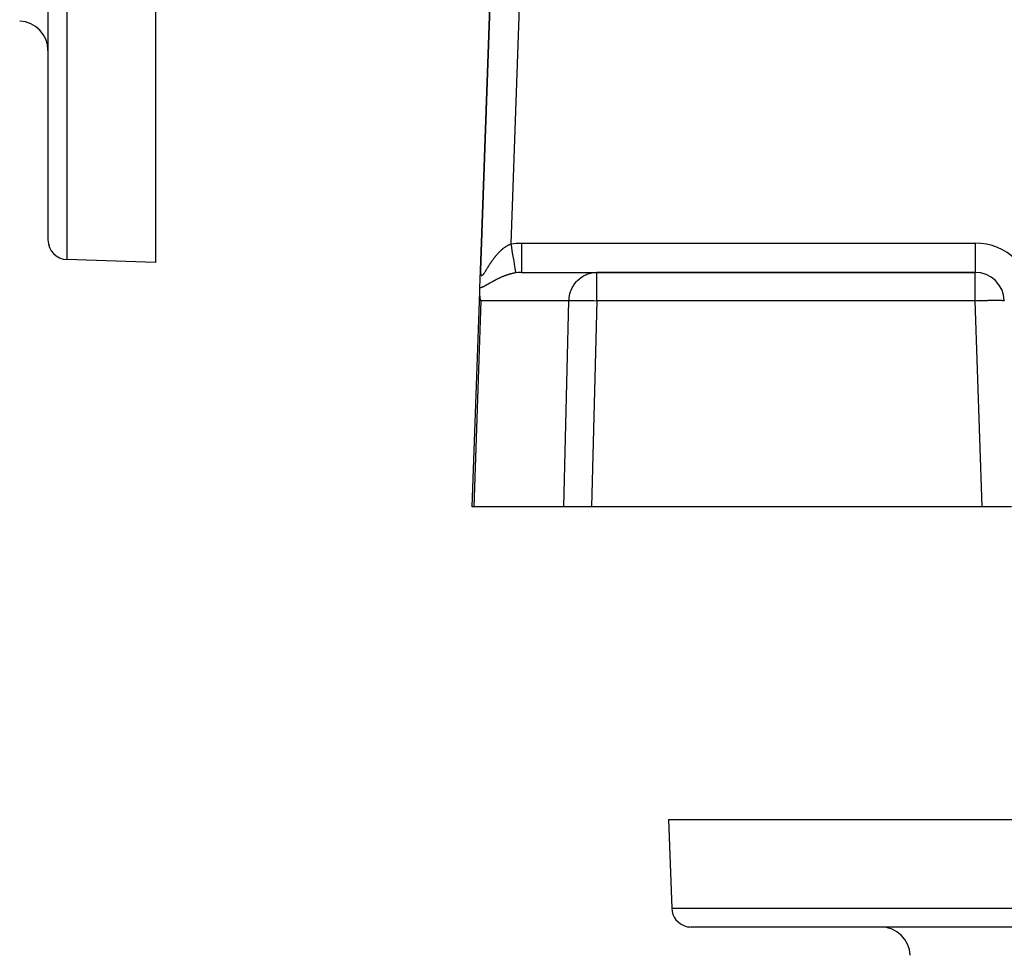
# Model space of a CAD drawing. Extents: x 24 to 1190, y -660 to 283.
# Drawn here: x 342 to 443, y -342 to -246 of the extents above; entities that cross this region are included whole.
import ezdxf

# ---------------------------------------------------------------- set-up
doc = ezdxf.new("R2010")
doc.units = 0
doc.linetypes.add('DASHED', pattern=[11.05, 8.7, -2.35])
doc.layers.get('0').update_dxf_attribs({"linetype": 'CONTINUOUS'})
doc.layers.add('NEVIDI', color=4, linetype='DASHED')

msp = doc.modelspace()

# ---------------------------------------------------------------- linework, layer by layer
at = {"color": 2}
for p, q in [((345, -190.999992), (345, -268.684486)), ((345, -190.999992), (345, -268.684486)), ((356, -190.999992), (356, -270.999992)), ((391.035412, -220.895302), (389.25752, -271.807458)), ((389.25752, -271.807458), (391.035412, -220.895302)), ((356, -270.999992), (346.930201, -270.683268)), ((389.194982, -273.59831), (389.25752, -271.807458)), ((393.461994, -272), (401.156232, -272)), ((439.852137, -272), (401.156232, -272)), ((401.156232, -272), (439.852137, -272)), ((388.412698, -296), (389.181638, -273.980451)), ((389.181638, -273.980451), (389.194982, -273.59831)), ((389.183132, -274.206684), (389.181638, -273.980451)), ((389.185184, -274.244869), (389.183132, -274.206684)), ((389.227824, -274.599815), (389.185184, -274.244869)), ((389.231382, -274.619408), (389.227824, -274.599815)), ((389.294476, -274.895302), (389.231382, -274.619408)), ((388.557484, -296), (388.412698, -296)), ((397.766196, -296), (388.557484, -296)), ((400.619583, -296), (397.766196, -296)), ((440.589129, -296), (400.619583, -296)), ((443.587302, -296), (440.589129, -296)), ((408.5, -328), (408.816724, -337.069799)), ((408.5, -328), (408.816724, -337.069799)), ((408.5, -328), (568.5, -328)), ((566.184494, -339), (410.815506, -339))]:
    msp.add_line(p, q, dxfattribs=at)
for centre, radius, start, end in [((342, -249.281187), 3, 0, 88), ((347, -268.684486), 2, 180, 268), ((439.852137, -275), 3, 2, 90), ((410.815506, -337), 2, 182, 255.333333), ((410.815506, -337), 2, 255.384615, 270), ((430.218805, -342), 3, 2, 90)]:
    msp.add_arc(centre, radius, start, end, dxfattribs=at)
at = {"layer": 'NEVIDI', "color": 7, "linetype": 'CONTINUOUS'}
for p, q in [((346.930201, -190.999992), (346.930201, -270.683268)), ((394.033584, -221), (392.354127, -269.093367)), ((391.061424, -270.040793), (391.102186, -269.99689)), ((391.102186, -269.99689), (391.108226, -269.990463)), ((391.108226, -269.990463), (391.149473, -269.947112)), ((391.149473, -269.947112), (391.155575, -269.940779)), ((391.155575, -269.940779), (391.197284, -269.898037)), ((391.197284, -269.898037), (391.203463, -269.891788)), ((391.203463, -269.891788), (391.245722, -269.849605)), ((391.245722, -269.849605), (391.25199, -269.843433)), ((391.25199, -269.843433), (391.29476, -269.801886)), ((391.29476, -269.801886), (391.301111, -269.795802)), ((391.301111, -269.795802), (391.344361, -269.754957)), ((391.344361, -269.754957), (391.35087, -269.748898)), ((391.35087, -269.748898), (391.394523, -269.70886)), ((391.394523, -269.70886), (391.400987, -269.70302)), ((391.400987, -269.70302), (391.421182, -269.684919)), ((391.421182, -269.684919), (391.445102, -269.663768)), ((391.445102, -269.663768), (391.451626, -269.658053)), ((391.451626, -269.658053), (391.496068, -269.619741)), ((391.496068, -269.619741), (391.502629, -269.614177)), ((391.502629, -269.614177), (391.547386, -269.576847)), ((391.547386, -269.576847), (391.554061, -269.571373)), ((391.554061, -269.571373), (391.599035, -269.535132)), ((391.599035, -269.535132), (391.605684, -269.529868)), ((391.605684, -269.529868), (391.650948, -269.494675)), ((391.650948, -269.494675), (391.657631, -269.489573)), ((391.657631, -269.489573), (391.703102, -269.455511)), ((391.703102, -269.455511), (391.709832, -269.450565)), ((391.709832, -269.450565), (391.755579, -269.417601)), ((391.755579, -269.417601), (391.762474, -269.412732)), ((391.762474, -269.412732), (391.798819, -269.387496)), ((391.798819, -269.387496), (391.808439, -269.380937)), ((391.808439, -269.380937), (391.81525, -269.376325)), ((391.81525, -269.376325), (391.861592, -269.345617)), ((391.861592, -269.345617), (391.86843, -269.341186)), ((391.86843, -269.341186), (391.915037, -269.311674)), ((391.915037, -269.311674), (391.921914, -269.307422)), ((391.921914, -269.307422), (391.968795, -269.27913)), ((391.968795, -269.27913), (391.975735, -269.275046)), ((391.975735, -269.275046), (392.022897, -269.248)), ((392.022897, -269.248), (392.029859, -269.244112)), ((392.029859, -269.244112), (392.077336, -269.218323)), ((392.077336, -269.218323), (392.084344, -269.214623)), ((392.084344, -269.214623), (392.13211, -269.190139)), ((392.13211, -269.190139), (392.139153, -269.186637)), ((392.139153, -269.186637), (392.182387, -269.165757)), ((392.182387, -269.165757), (392.187201, -269.163498)), ((392.187201, -269.163498), (392.194443, -269.160123)), ((392.194443, -269.160123), (392.242784, -269.138367)), ((392.242784, -269.138367), (392.249926, -269.135265)), ((392.249926, -269.135265), (392.298642, -269.114896)), ((392.298642, -269.114896), (392.305843, -269.112001)), ((392.305843, -269.112001), (392.354127, -269.093367)), ((392.35412, -269.093362), (392.409627, -269.420069)), ((392.354127, -269.093367), (392.414266, -269.083436)), ((392.409627, -269.420069), (392.410524, -269.42535)), ((392.410524, -269.42535), (392.411904, -269.433471)), ((392.411904, -269.433471), (392.473513, -269.79611)), ((392.414266, -269.083436), (392.906007, -269.023378)), ((392.473513, -269.79611), (392.47439, -269.801269)), ((392.47439, -269.801269), (392.475732, -269.809169)), ((392.475732, -269.809169), (392.535543, -270.16123)), ((392.906007, -269.023378), (392.979301, -269.017612)), ((392.979301, -269.017612), (393.461994, -269)), ((393.46199, -269.348664), (393.461989, -269.54472)), ((393.461989, -269.54472), (393.461989, -269.734777)), ((393.461989, -269.734777), (393.461989, -269.743064)), ((393.461989, -269.743064), (393.461989, -269.911706)), ((393.461989, -269.911706), (393.461989, -270.116059)), ((393.461992, -269.168989), (393.46199, -269.340175)), ((393.46199, -269.340175), (393.46199, -269.348664)), ((393.461994, -269), (393.461992, -269.168989)), ((393.461994, -269), (439.852137, -269)), ((439.852137, -269), (439.852137, -272)), ((390.298947, -271.031476), (390.332165, -270.981767)), ((390.332165, -270.981767), (390.337097, -270.974436)), ((390.337097, -270.974436), (390.370905, -270.92451)), ((390.370905, -270.92451), (390.375904, -270.917178)), ((390.375904, -270.917178), (390.386256, -270.902036)), ((390.386256, -270.902036), (390.410199, -270.867228)), ((390.410199, -270.867228), (390.41535, -270.859779)), ((390.41535, -270.859779), (390.450001, -270.810034)), ((390.450001, -270.810034), (390.455151, -270.802695)), ((390.455151, -270.802695), (390.490319, -270.75296)), ((390.490319, -270.75296), (390.495532, -270.745643)), ((390.495532, -270.745643), (390.531141, -270.696062)), ((390.531141, -270.696062), (390.536409, -270.688785)), ((390.536409, -270.688785), (390.572331, -270.639572)), ((390.572331, -270.639572), (390.577731, -270.632235)), ((390.577731, -270.632235), (390.613999, -270.583373)), ((390.613999, -270.583373), (390.61938, -270.576186)), ((390.61938, -270.576186), (390.656104, -270.52756)), ((390.656104, -270.52756), (390.661537, -270.52043)), ((390.661537, -270.52043), (390.698573, -270.472261)), ((390.698573, -270.472261), (390.704099, -270.465139)), ((390.704099, -270.465139), (390.708863, -270.459014)), ((390.708863, -270.459014), (390.741576, -270.41729)), ((390.741576, -270.41729), (390.74711, -270.410291)), ((390.74711, -270.410291), (390.784975, -270.362863)), ((390.784975, -270.362863), (390.79058, -270.355909)), ((390.79058, -270.355909), (390.828889, -270.308861)), ((390.828889, -270.308861), (390.834546, -270.301982)), ((390.834546, -270.301982), (390.873225, -270.255431)), ((390.873225, -270.255431), (390.878941, -270.248622)), ((390.878941, -270.248622), (390.918033, -270.202545)), ((390.918033, -270.202545), (390.923831, -270.195783)), ((390.923831, -270.195783), (390.963308, -270.150241)), ((390.963308, -270.150241), (390.969275, -270.143432)), ((390.969275, -270.143432), (391.009066, -270.098534)), ((391.009066, -270.098534), (391.015098, -270.091804)), ((391.015098, -270.091804), (391.055352, -270.047411)), ((391.055352, -270.047411), (391.055856, -270.046861)), ((391.055856, -270.046861), (391.061424, -270.040793)), ((392.535543, -270.16123), (392.536217, -270.165199)), ((392.536217, -270.165199), (392.537537, -270.172972)), ((392.537537, -270.172972), (392.594248, -270.506791)), ((392.594248, -270.506791), (392.595041, -270.511461)), ((392.595041, -270.511461), (392.596264, -270.518662)), ((392.596264, -270.518662), (392.649232, -270.830452)), ((392.649232, -270.830452), (392.649818, -270.8339)), ((392.649818, -270.8339), (392.65096, -270.840628)), ((392.65096, -270.840628), (392.699044, -271.12367)), ((393.461989, -270.116059), (393.461989, -270.12399)), ((393.461989, -270.12399), (393.46199, -270.264136)), ((393.46199, -270.264136), (393.46199, -270.477593)), ((393.46199, -270.477593), (393.46199, -270.485025)), ((393.46199, -270.485025), (393.461991, -270.596601)), ((393.461991, -270.596601), (393.461992, -270.812529)), ((393.461992, -270.812529), (393.461992, -270.819331)), ((393.461992, -270.819331), (393.461992, -270.903598)), ((393.461992, -270.903598), (393.461992, -271.115267)), ((389.255919, -271.882368), (389.255884, -271.888509)), ((389.255884, -271.888509), (389.256053, -271.929558)), ((389.256568, -271.840067), (389.255919, -271.882368)), ((389.256053, -271.929558), (389.256139, -271.935472)), ((389.256139, -271.935472), (389.257145, -271.975027)), ((389.256723, -271.833746), (389.256568, -271.840067)), ((389.25752, -271.807458), (389.256723, -271.833746)), ((389.257145, -271.975027), (389.257356, -271.980752)), ((389.257356, -271.980752), (389.259216, -272.018648)), ((389.670088, -272.02949), (389.694913, -271.99173)), ((389.694913, -271.99173), (389.698655, -271.985976)), ((389.698655, -271.985976), (389.723937, -271.94672)), ((389.723937, -271.94672), (389.727785, -271.940695)), ((389.727785, -271.940695), (389.753567, -271.900011)), ((389.753567, -271.900011), (389.757476, -271.8938)), ((389.757476, -271.8938), (389.78374, -271.851835)), ((389.78374, -271.851835), (389.787635, -271.845581)), ((389.787635, -271.845581), (389.814312, -271.802564)), ((389.814312, -271.802564), (389.818333, -271.796058)), ((389.818333, -271.796058), (389.837035, -271.765736)), ((389.837035, -271.765736), (389.845413, -271.752125)), ((389.845413, -271.752125), (389.849439, -271.745581)), ((389.849439, -271.745581), (389.876961, -271.700786)), ((389.876961, -271.700786), (389.881044, -271.694135)), ((389.881044, -271.694135), (389.908989, -271.648605)), ((389.908989, -271.648605), (389.913184, -271.641772)), ((389.913184, -271.641772), (389.941527, -271.595616)), ((389.941527, -271.595616), (389.945817, -271.588635)), ((389.945817, -271.588635), (389.974551, -271.541928)), ((389.974551, -271.541928), (389.978901, -271.534865)), ((389.978901, -271.534865), (390.00806, -271.487618)), ((390.00806, -271.487618), (390.012468, -271.48049)), ((390.012468, -271.48049), (390.04206, -271.432753)), ((390.04206, -271.432753), (390.046479, -271.425643)), ((390.046479, -271.425643), (390.076527, -271.377443)), ((390.076527, -271.377443), (390.08098, -271.370323)), ((390.08098, -271.370323), (390.093806, -271.349851)), ((390.093806, -271.349851), (390.111439, -271.321798)), ((390.111439, -271.321798), (390.116052, -271.314476)), ((390.116052, -271.314476), (390.146907, -271.265715)), ((390.146907, -271.265715), (390.151613, -271.258312)), ((390.151613, -271.258312), (390.182904, -271.209317)), ((390.182904, -271.209317), (390.187632, -271.201951)), ((390.187632, -271.201951), (390.219429, -271.152667)), ((390.219429, -271.152667), (390.224147, -271.145393)), ((390.224147, -271.145393), (390.256479, -271.095825)), ((390.256479, -271.095825), (390.26127, -271.088521)), ((390.26127, -271.088521), (390.294002, -271.038925)), ((390.294002, -271.038925), (390.298947, -271.031476)), ((392.699044, -271.12367), (392.699699, -271.127529)), ((392.699699, -271.127529), (392.700702, -271.13343)), ((392.700702, -271.13343), (392.743259, -271.383938)), ((392.743259, -271.383938), (392.743818, -271.387228)), ((392.743818, -271.387228), (392.744689, -271.392355)), ((392.744689, -271.392355), (392.780961, -271.605856)), ((392.780961, -271.605856), (392.781421, -271.60856)), ((392.781421, -271.60856), (392.782146, -271.612831)), ((392.782146, -271.612831), (392.811564, -271.785976)), ((392.811564, -271.785976), (392.811926, -271.788104)), ((392.811926, -271.788104), (392.812494, -271.791448)), ((392.812494, -271.791448), (392.834568, -271.921364)), ((392.834568, -271.921364), (392.834785, -271.922644)), ((392.834785, -271.922644), (392.835187, -271.925005)), ((392.835187, -271.925005), (392.849494, -272.00922)), ((392.849494, -272.00922), (392.849643, -272.010099)), ((392.849643, -272.010099), (392.84987, -272.011436)), ((392.84987, -272.011436), (392.855854, -272.046684)), ((393.157737, -272.011694), (393.121396, -272.014661)), ((393.428385, -272.000142), (393.157737, -272.011694)), ((393.461994, -272), (393.428385, -272.000142)), ((393.461991, -271.787534), (393.46199, -271.904383)), ((393.46199, -271.904383), (393.46199, -271.904949)), ((393.46199, -271.904949), (393.46199, -271.906513)), ((393.46199, -271.906513), (393.46199, -271.976128)), ((393.46199, -271.976128), (393.46199, -271.97865)), ((393.46199, -271.97865), (393.46199, -271.97966)), ((393.46199, -271.97966), (393.46199, -272)), ((393.461992, -271.625749), (393.461991, -271.778188)), ((393.461991, -271.778188), (393.461991, -271.781484)), ((393.461991, -271.781484), (393.461991, -271.787534)), ((393.461992, -271.115267), (393.461992, -271.121322)), ((393.461992, -271.121322), (393.461992, -271.180251)), ((393.461992, -271.180251), (393.461992, -271.380055)), ((393.461992, -271.380055), (393.461992, -271.385371)), ((393.461992, -271.385371), (393.461992, -271.422309)), ((393.461992, -271.422309), (393.461992, -271.602374)), ((393.461992, -271.602374), (393.461992, -271.606656)), ((393.461992, -271.606656), (393.461992, -271.625749)), ((400.874347, -272.014657), (401.156232, -272)), ((401.156232, -274.895302), (401.156232, -272)), ((439.852137, -274.895302), (439.852137, -272)), ((389.259216, -272.018648), (389.259554, -272.024099)), ((389.259554, -272.024099), (389.26229, -272.060248)), ((389.26229, -272.060248), (389.262758, -272.065421)), ((389.262758, -272.065421), (389.266384, -272.099565)), ((389.266384, -272.099565), (389.266984, -272.104434)), ((389.266984, -272.104434), (389.270192, -272.127813)), ((389.270192, -272.127813), (389.271533, -272.136497)), ((389.271533, -272.136497), (389.272273, -272.14106)), ((389.272273, -272.14106), (389.277761, -272.170786)), ((389.277761, -272.170786), (389.278661, -272.175082)), ((389.278661, -272.175082), (389.285132, -272.202328)), ((389.285132, -272.202328), (389.286165, -272.206171)), ((389.286165, -272.206171), (389.293672, -272.230798)), ((389.293672, -272.230798), (389.294877, -272.23428)), ((389.294877, -272.23428), (389.303447, -272.256018)), ((389.303447, -272.256018), (389.304788, -272.258996)), ((389.304788, -272.258996), (389.314441, -272.277637)), ((389.314441, -272.277637), (389.315937, -272.280131)), ((389.315937, -272.280131), (389.326629, -272.295375)), ((389.326629, -272.295375), (389.32828, -272.297361)), ((389.32828, -272.297361), (389.335262, -272.304804)), ((389.335262, -272.304804), (389.339983, -272.309024)), ((389.339983, -272.309024), (389.341791, -272.31048)), ((389.341791, -272.31048), (389.354477, -272.31843)), ((389.354477, -272.31843), (389.356455, -272.319344)), ((389.356455, -272.319344), (389.370118, -272.323586)), ((389.370118, -272.323586), (389.372208, -272.323941)), ((389.372208, -272.323941), (389.386904, -272.32449)), ((389.386904, -272.32449), (389.389137, -272.324296)), ((389.389137, -272.324296), (389.40483, -272.321097)), ((389.40483, -272.321097), (389.407226, -272.320344)), ((389.407226, -272.320344), (389.423893, -272.313386)), ((389.423893, -272.313386), (389.426407, -272.312094)), ((389.426407, -272.312094), (389.444074, -272.301426)), ((389.444074, -272.301426), (389.446734, -272.299595)), ((389.446734, -272.299595), (389.453111, -272.294986)), ((389.453111, -272.294986), (389.46541, -272.285275)), ((389.46541, -272.285275), (389.468221, -272.282913)), ((389.468221, -272.282913), (389.48781, -272.265135)), ((389.48781, -272.265135), (389.490755, -272.262276)), ((389.490755, -272.262276), (389.511086, -272.241349)), ((389.511086, -272.241349), (389.514132, -272.238046)), ((389.514132, -272.238046), (389.53519, -272.214131)), ((389.53519, -272.214131), (389.538327, -272.210418)), ((389.538327, -272.210418), (389.559966, -272.183839)), ((389.559966, -272.183839), (389.563263, -272.179652)), ((389.563263, -272.179652), (389.585517, -272.15054)), ((389.585517, -272.15054), (389.588861, -272.146046)), ((389.588861, -272.146046), (389.611786, -272.114493)), ((389.611786, -272.114493), (389.615267, -272.109597)), ((389.615267, -272.109597), (389.621673, -272.100519)), ((389.621673, -272.100519), (389.638761, -272.075907)), ((389.638761, -272.075907), (389.642338, -272.070687)), ((389.642338, -272.070687), (389.666489, -272.034898)), ((389.666489, -272.034898), (389.670088, -272.02949)), ((390.363567, -273.016183), (390.320869, -273.040458)), ((390.369856, -273.012617), (390.363567, -273.016183)), ((390.41294, -272.988275), (390.369856, -273.012617)), ((390.419288, -272.984702), (390.41294, -272.988275)), ((390.462784, -272.960306), (390.419288, -272.984702)), ((390.469221, -272.95671), (390.462784, -272.960306)), ((390.513038, -272.932334), (390.469221, -272.95671)), ((390.519492, -272.928759), (390.513038, -272.932334)), ((390.56372, -272.904371), (390.519492, -272.928759)), ((390.570234, -272.900796), (390.56372, -272.904371)), ((390.614793, -272.87646), (390.570234, -272.900796)), ((390.62142, -272.872859), (390.614793, -272.87646)), ((390.666279, -272.84861), (390.62142, -272.872859)), ((390.672884, -272.845059), (390.666279, -272.84861)), ((390.678614, -272.841982), (390.672884, -272.845059)), ((390.718162, -272.820851), (390.678614, -272.841982)), ((390.724836, -272.817303), (390.718162, -272.820851)), ((390.770232, -272.793314), (390.724836, -272.817303)), ((390.777006, -272.789755), (390.770232, -272.793314)), ((390.822742, -272.765884), (390.777006, -272.789755)), ((390.829473, -272.762393), (390.822742, -272.765884)), ((390.8755, -272.738679), (390.829473, -272.762393)), ((390.882274, -272.735212), (390.8755, -272.738679)), ((390.928543, -272.711695), (390.882274, -272.735212)), ((390.935353, -272.708258), (390.928543, -272.711695)), ((390.981977, -272.684895), (390.935353, -272.708258)), ((390.988829, -272.681487), (390.981977, -272.684895)), ((391.035635, -272.658379), (390.988829, -272.681487)), ((391.042524, -272.655003), (391.035635, -272.658379)), ((391.089653, -272.632094), (391.042524, -272.655003)), ((391.09659, -272.628749), (391.089653, -272.632094)), ((391.143994, -272.606077), (391.09659, -272.628749)), ((391.150976, -272.602765), (391.143994, -272.606077)), ((391.192437, -272.58325), (391.150976, -272.602765)), ((391.198686, -272.58033), (391.192437, -272.58325)), ((391.205701, -272.57706), (391.198686, -272.58033)), ((391.253738, -272.554868), (391.205701, -272.57706)), ((391.260809, -272.551631), (391.253738, -272.554868)), ((391.309156, -272.529706), (391.260809, -272.551631)), ((391.316279, -272.526507), (391.309156, -272.529706)), ((391.364885, -272.504886), (391.316279, -272.526507)), ((391.37204, -272.501735), (391.364885, -272.504886)), ((391.420942, -272.480416), (391.37204, -272.501735)), ((391.428297, -272.477242), (391.420942, -272.480416)), ((391.477576, -272.456206), (391.428297, -272.477242)), ((391.484845, -272.453136), (391.477576, -272.456206)), ((391.534512, -272.432393), (391.484845, -272.453136)), ((391.541824, -272.429374), (391.534512, -272.432393)), ((391.591887, -272.408939), (391.541824, -272.429374)), ((391.599257, -272.405966), (391.591887, -272.408939)), ((391.649674, -272.385875), (391.599257, -272.405966)), ((391.657134, -272.382939), (391.649674, -272.385875)), ((391.696183, -272.367725), (391.657134, -272.382939)), ((391.707938, -272.363196), (391.696183, -272.367725)), ((391.715452, -272.360313), (391.707938, -272.363196)), ((391.766628, -272.340943), (391.715452, -272.360313)), ((391.774157, -272.338132), (391.766628, -272.340943)), ((391.82552, -272.319219), (391.774157, -272.338132)), ((391.833229, -272.316421), (391.82552, -272.319219)), ((391.884865, -272.297951), (391.833229, -272.316421)), ((391.892481, -272.295266), (391.884865, -272.297951)), ((391.94423, -272.277307), (391.892481, -272.295266)), ((391.952002, -272.274652), (391.94423, -272.277307)), ((392.003941, -272.257189), (391.952002, -272.274652)), ((392.011587, -272.25466), (392.003941, -272.257189)), ((392.063517, -272.23777), (392.011587, -272.25466)), ((392.07131, -272.235279), (392.063517, -272.23777)), ((392.123303, -272.218948), (392.07131, -272.235279)), ((392.130964, -272.216585), (392.123303, -272.218948)), ((392.183107, -272.200796), (392.130964, -272.216585)), ((392.188276, -272.199259), (392.183107, -272.200796)), ((392.190715, -272.198536), (392.188276, -272.199259)), ((392.242848, -272.183348), (392.190715, -272.198536)), ((392.250672, -272.181114), (392.242848, -272.183348)), ((392.30288, -272.166515), (392.250672, -272.181114)), ((392.310573, -272.164409), (392.30288, -272.166515)), ((392.362976, -272.150379), (392.310573, -272.164409)), ((392.370684, -272.148362), (392.362976, -272.150379)), ((392.423222, -272.134932), (392.370684, -272.148362)), ((392.430939, -272.133007), (392.423222, -272.134932)), ((392.483628, -272.120189), (392.430939, -272.133007)), ((392.491366, -272.118355), (392.483628, -272.120189)), ((392.544159, -272.106178), (392.491366, -272.118355)), ((392.551926, -272.104436), (392.544159, -272.106178)), ((392.604788, -272.092923), (392.551926, -272.104436)), ((392.61255, -272.091283), (392.604788, -272.092923)), ((392.663385, -272.080868), (392.61255, -272.091283)), ((392.665595, -272.080428), (392.663385, -272.080868)), ((392.673413, -272.07888), (392.665595, -272.080428)), ((392.726505, -272.068729), (392.673413, -272.07888)), ((392.73432, -272.067288), (392.726505, -272.068729)), ((392.787591, -272.057836), (392.73432, -272.067288)), ((392.79541, -272.056504), (392.787591, -272.057836)), ((392.84871, -272.047799), (392.79541, -272.056504)), ((392.855852, -272.046684), (392.84871, -272.047799)), ((393.117628, -272.014988), (392.855852, -272.046684)), ((393.121396, -272.014661), (393.117628, -272.014988)), ((398.916593, -273.139338), (399.085137, -272.935002)), ((399.085137, -272.935002), (399.172895, -272.841981)), ((399.172895, -272.841981), (399.369156, -272.660334)), ((399.369156, -272.660334), (399.464665, -272.583215)), ((399.464665, -272.583215), (399.685754, -272.428485)), ((399.685754, -272.428485), (399.786667, -272.36768)), ((399.786667, -272.36768), (400.029149, -272.243644)), ((400.029149, -272.243644), (400.132976, -272.199287)), ((400.132976, -272.199287), (400.393133, -272.109138)), ((400.393133, -272.109138), (400.497774, -272.080871)), ((400.497774, -272.080871), (400.771266, -272.027395)), ((400.771266, -272.027395), (400.874347, -272.014657)), ((389.208955, -273.595296), (389.194982, -273.59831)), ((389.213944, -273.594167), (389.208955, -273.595296)), ((389.247968, -273.585754), (389.213944, -273.594167)), ((389.25309, -273.584382), (389.247968, -273.585754)), ((389.28759, -273.574468), (389.25309, -273.584382)), ((389.2928, -273.572872), (389.28759, -273.574468)), ((389.327774, -273.561521), (389.2928, -273.572872)), ((389.333054, -273.559715), (389.327774, -273.561521)), ((389.368496, -273.546996), (389.333054, -273.559715)), ((389.373841, -273.544991), (389.368496, -273.546996)), ((389.409736, -273.530982), (389.373841, -273.544991)), ((389.415153, -273.528788), (389.409736, -273.530982)), ((389.451486, -273.513572), (389.415153, -273.528788)), ((389.456968, -273.511204), (389.451486, -273.513572)), ((389.493759, -273.494854), (389.456968, -273.511204)), ((389.499308, -273.492322), (389.493759, -273.494854)), ((389.536385, -273.475002), (389.499308, -273.492322)), ((389.541988, -273.472327), (389.536385, -273.475002)), ((389.546971, -273.469936), (389.541988, -273.472327)), ((389.579629, -273.453995), (389.546971, -273.469936)), ((389.585176, -273.451244), (389.579629, -273.453995)), ((389.62316, -273.432098), (389.585176, -273.451244)), ((389.628745, -273.429241), (389.62316, -273.432098)), ((389.66702, -273.409402), (389.628745, -273.429241)), ((389.672664, -273.406441), (389.66702, -273.409402)), ((389.711235, -273.385994), (389.672664, -273.406441)), ((389.716904, -273.382959), (389.711235, -273.385994)), ((389.755748, -273.361972), (389.716904, -273.382959)), ((389.761457, -273.35886), (389.755748, -273.361972)), ((389.800571, -273.33738), (389.761457, -273.35886)), ((389.806321, -273.3342), (389.800571, -273.33738)), ((389.845704, -273.312276), (389.806321, -273.3342)), ((389.8515, -273.309031), (389.845704, -273.312276)), ((389.891159, -273.28671), (389.8515, -273.309031)), ((389.896991, -273.283412), (389.891159, -273.28671)), ((389.936915, -273.260751), (389.896991, -273.283412)), ((389.942787, -273.257406), (389.936915, -273.260751)), ((389.983023, -273.234428), (389.942787, -273.257406)), ((389.988939, -273.231041), (389.983023, -273.234428)), ((390.029326, -273.207884), (389.988939, -273.231041)), ((390.035268, -273.204472), (390.029326, -273.207884)), ((390.075982, -273.181066), (390.035268, -273.204472)), ((390.081972, -273.177619), (390.075982, -273.181066)), ((390.122961, -273.154023), (390.081972, -273.177619)), ((390.129051, -273.150517), (390.122961, -273.154023)), ((390.148538, -273.139297), (390.129051, -273.150517)), ((390.170319, -273.12676), (390.148538, -273.139297)), ((390.176397, -273.123262), (390.170319, -273.12676)), ((390.218029, -273.099326), (390.176397, -273.123262)), ((390.224158, -273.095805), (390.218029, -273.099326)), ((390.266129, -273.071734), (390.224158, -273.095805)), ((390.272309, -273.068195), (390.266129, -273.071734)), ((390.31464, -273.044009), (390.272309, -273.068195)), ((390.320869, -273.040458), (390.31464, -273.044009)), ((398.402744, -274.206676), (398.477573, -273.961662)), ((398.477573, -273.961662), (398.528104, -273.827733)), ((398.528104, -273.827733), (398.635326, -273.591545)), ((398.635326, -273.591545), (398.700354, -273.46995)), ((398.700354, -273.46995), (398.839069, -273.247275)), ((398.839069, -273.247275), (398.916593, -273.139338)), ((389.294476, -274.895302), (388.557484, -296)), ((398.302845, -274.895302), (389.294476, -274.895302)), ((397.766196, -296), (398.302845, -274.895302)), ((398.302845, -274.895302), (398.31091, -274.751603)), ((398.302845, -274.895302), (398.406739, -274.888346)), ((398.31091, -274.751603), (398.326624, -274.599805)), ((398.326624, -274.599805), (398.368792, -274.350642)), ((398.368792, -274.350642), (398.402744, -274.206676)), ((398.406739, -274.888346), (398.589392, -274.880663)), ((398.589392, -274.880663), (398.589521, -274.880659)), ((398.589521, -274.880659), (398.817325, -274.875072)), ((398.817325, -274.875072), (398.817482, -274.875069)), ((398.817482, -274.875069), (399.086434, -274.871667)), ((399.086434, -274.871667), (399.391953, -274.870527)), ((399.391953, -274.870527), (399.728527, -274.871667)), ((399.728527, -274.871667), (400.090031, -274.875069)), ((400.090031, -274.875069), (400.090265, -274.875072)), ((400.090265, -274.875072), (400.470529, -274.880659)), ((400.470529, -274.880659), (400.470772, -274.880663)), ((400.470772, -274.880663), (400.863123, -274.888346)), ((401.156232, -274.895302), (400.619583, -296)), ((400.863123, -274.888346), (401.156232, -274.895302)), ((439.852137, -274.895302), (401.156232, -274.895302)), ((439.852137, -274.895302), (440.021037, -274.889577)), ((440.589129, -296), (439.852137, -274.895302)), ((440.021037, -274.889577), (440.125238, -274.886212)), ((440.125238, -274.886212), (440.396446, -274.878057)), ((440.396446, -274.878057), (440.498532, -274.875219)), ((440.498532, -274.875219), (440.762986, -274.868481)), ((440.762986, -274.868481), (440.861615, -274.866206)), ((440.861615, -274.866206), (441.114981, -274.860996)), ((441.114981, -274.860996), (441.208723, -274.859317)), ((441.208723, -274.859317), (441.446889, -274.855719)), ((441.446889, -274.855719), (441.534266, -274.854663)), ((441.534266, -274.854663), (441.753385, -274.852733)), ((441.753385, -274.852733), (441.83308, -274.852318)), ((441.83308, -274.852318), (442.029756, -274.852083)), ((442.029756, -274.852083), (442.100345, -274.852318)), ((442.100345, -274.852318), (442.271562, -274.85378)), ((442.271562, -274.85378), (442.331919, -274.854663)), ((442.331919, -274.854663), (442.475035, -274.857799)), ((442.475035, -274.857799), (442.524193, -274.859317)), ((442.524193, -274.859317), (442.636812, -274.864074)), ((442.636812, -274.864074), (442.674025, -274.866206)), ((442.674025, -274.866206), (442.754482, -274.872512)), ((442.754482, -274.872512), (442.779013, -274.875219)), ((442.779013, -274.875219), (442.826022, -274.882976)), ((442.826022, -274.882976), (442.837513, -274.886212)), ((442.837513, -274.886212), (442.85031, -274.895302)), ((408.816724, -337.069799), (568.183276, -337.069799))]:
    msp.add_line(p, q, dxfattribs=at)
msp.add_arc((439.852137, -275), 6, 2, 90, dxfattribs=at)

doc.saveas('drawing.dxf')
